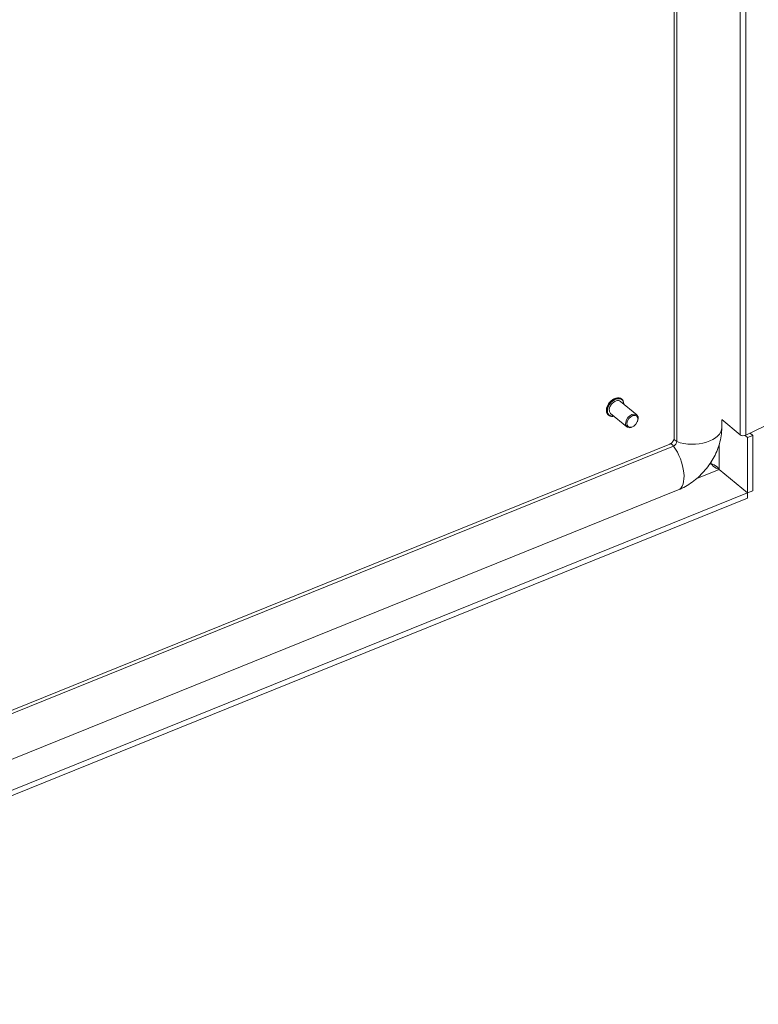
# Model space of a CAD drawing. Units: inches. Extents: x 17 to 329, y 6 to 203.
# Drawn here: x 292 to 301, y 43 to 56 of the extents above; entities that cross this region are included whole.
import ezdxf

# ---------------------------------------------------------------- set-up
doc = ezdxf.new("R2010")
doc.units = ezdxf.units.IN
doc.header["$LTSCALE"] = 20
doc.header["$MEASUREMENT"] = 0
doc.layers.add('Visible (ANSI)', color=7, linetype='Continuous', lineweight=5)
doc.layers.add('Visible Narrow (ANSI)', color=7, linetype='Continuous', lineweight=5)

msp = doc.modelspace()

# ---------------------------------------------------------------- linework, layer by layer
at = {"layer": 'Visible (ANSI)'}
for p, q in [((300.1457, 50.7946), (300.1457, 90.1826)), ((300.1802, 50.7534), (300.1802, 90.1767)), ((299.4681, 51.3033), (299.4651, 51.3058)), ((299.6615, 51.0987), (299.4496, 51.2735)), ((299.2966, 51.0953), (299.2936, 51.0978)), ((299.5343, 50.9444), (299.3224, 51.1192)), ((300.762, 51.0385), (301, 50.8422)), ((300.7629, 50.9372), (300.7629, 51.0378)), ((299.6214, 50.9527), (299.6166, 50.9496)), ((299.67, 51.0116), (299.6721, 51.017)), ((301.3077, 50.9503), (301.0731, 50.8367)), ((301.0975, 50.8072), (301.0655, 50.8336)), ((301.1656, 50.8348), (301.0975, 50.8072)), ((301.0975, 50.0897), (301.0975, 50.8072)), ((301.13, 50.8642), (301.1656, 50.8348)), ((301.1656, 50.1173), (301.1656, 50.8348)), ((284.399, 44.3781), (300.0901, 50.7215)), ((284.399, 44.3328), (300.1393, 50.696)), ((300.7289, 50.3926), (301.097, 50.0891)), ((300.7293, 50.3933), (301.0975, 50.0897)), ((284.4794, 43.7727), (300.1987, 50.1274)), ((284.8245, 43.5107), (301.097, 50.0891)), ((284.8752, 43.4633), (301.097, 50.0212)), ((301.097, 50.0891), (301.097, 50.0212)), ((301.0975, 50.0897), (301.1656, 50.1173))]:
    msp.add_line(p, q, dxfattribs=at)
for centre, major_axis, ratio, start_param, end_param in [((299.386, 51.1963), (-0.0636, -0.0772), 0.6688348, 3.1415927, 6.2831853), ((299.5979, 51.0216), (0.0636, 0.0772), 0.6688348, 5.1641407, 10.5438226), ((301.041, 50.8588), (0.05, 0), 0.5773503, 3.7524579, 5.4105207), ((300.1393, 50.7368), (0.0318, 0.0386), 0.6688348, 4.0308804, 5.6016767)]:
    msp.add_ellipse(centre, major_axis=major_axis, ratio=ratio, start_param=start_param, end_param=end_param, dxfattribs=at)
msp.add_ellipse((299.6051, 51.0157), major_axis=(-0.0556, -0.0675), ratio=0.6688348, dxfattribs=at)
for points, knots in [([(299.2936, 51.0978), (299.2862, 51.1039), (299.2802, 51.1117), (299.2714, 51.1301), (299.2688, 51.1406), (299.2672, 51.1635), (299.2684, 51.1759), (299.2744, 51.2013), (299.2792, 51.2142), (299.2922, 51.2392), (299.3003, 51.2513), (299.3189, 51.2733), (299.3294, 51.2833), (299.3518, 51.3001), (299.3636, 51.307), (299.3876, 51.317), (299.3996, 51.3201), (299.4227, 51.322), (299.4338, 51.3208), (299.4516, 51.3149), (299.4589, 51.311), (299.4651, 51.3058)], [0.533793, 0.533793, 0.533793, 0.533793, 0.8364837, 0.8364837, 1.1476444, 1.1476444, 1.4700612, 1.4700612, 1.7960219, 1.7960219, 2.1219965, 2.1219965, 2.447763, 2.447763, 2.7737749, 2.7737749, 3.0996202, 3.0996202, 3.4210994, 3.4210994, 3.6753856, 3.6753856, 3.6753856, 3.6753856]), ([(299.4681, 51.3033), (299.4755, 51.2972), (299.4815, 51.2894), (299.4903, 51.2711), (299.4929, 51.2606), (299.4939, 51.2453), (299.494, 51.2412), (299.4938, 51.237)], [3.67538564, 3.67538564, 3.67538564, 3.67538564, 3.97807637, 3.97807637, 4.28923703, 4.28923703, 4.39997966, 4.39997966, 4.39997966, 4.39997966]), ([(299.3666, 51.0827), (299.3611, 51.0814), (299.3557, 51.0806), (299.3389, 51.0792), (299.3279, 51.0803), (299.31, 51.0862), (299.3028, 51.0902), (299.2966, 51.0953)], [6.09238427, 6.09238427, 6.09238427, 6.09238427, 6.24121281, 6.24121281, 6.5626921, 6.5626921, 6.81697829, 6.81697829, 6.81697829, 6.81697829]), ([(300.1987, 50.1274), (300.2644, 50.154), (300.3251, 50.1887), (300.4365, 50.2698), (300.4872, 50.3163), (300.578, 50.4186), (300.618, 50.4745), (300.6853, 50.5941), (300.7127, 50.6578), (300.7514, 50.7923), (300.7629, 50.8633), (300.7629, 50.9372)], [4.712389, 4.712389, 4.712389, 4.712389, 5.0265482, 5.0265482, 5.3407075, 5.3407075, 5.6548668, 5.6548668, 5.969026, 5.969026, 6.2831853, 6.2831853, 6.2831853, 6.2831853]), ([(300.0901, 50.7215), (300.0927, 50.7225), (300.0957, 50.724), (300.1023, 50.7279), (300.1059, 50.7305), (300.1133, 50.7365), (300.1171, 50.74), (300.1243, 50.7479), (300.1278, 50.7522), (300.1338, 50.761), (300.1364, 50.7655), (300.1406, 50.774), (300.1422, 50.778), (300.1444, 50.7851), (300.145, 50.7881), (300.1456, 50.7922), (300.1457, 50.7936), (300.1457, 50.7946)], [4.712389, 4.712389, 4.712389, 4.712389, 4.9039725, 4.9039725, 5.1028459, 5.1028459, 5.310798, 5.310798, 5.5242992, 5.5242992, 5.7370473, 5.7370473, 5.9428311, 5.9428311, 6.1389718, 6.1389718, 6.2831853, 6.2831853, 6.2831853, 6.2831853]), ([(300.6249, 50.4647), (300.6472, 50.4597), (300.6781, 50.4468), (300.7023, 50.4256), (300.713, 50.4162), (300.7224, 50.4052), (300.7293, 50.3933)], [0, 0, 0, 0, 1.0873332, 1.0873332, 1.0873332, 1.5707963, 1.5707963, 1.5707963, 1.5707963]), ([(300.6249, 50.4647), (300.639, 50.4482), (300.6622, 50.4246), (300.6901, 50.4085), (300.7025, 50.4014), (300.7157, 50.3958), (300.7289, 50.3926)], [0, 0, 0, 0, 1.0873332, 1.0873332, 1.0873332, 1.5707963, 1.5707963, 1.5707963, 1.5707963])]:
    msp.add_open_spline(points, degree=3, knots=knots, dxfattribs=at)
at = {"layer": 'Visible Narrow (ANSI)'}
for p, q in [((301, 90.034), (301, 50.8422)), ((301.0731, 50.8367), (301.0731, 90.0285)), ((300.7293, 50.7159), (300.7293, 50.3933)), ((300.7289, 50.3926), (300.4394, 50.2756)), ((300.602, 50.4554), (300.6249, 50.4647)), ((300.6249, 50.4647), (300.6249, 50.4897))]:
    msp.add_line(p, q, dxfattribs=at)
for centre, major_axis, ratio, start_param, end_param in [((299.3794, 51.2018), (-0.0858, -0.104), 0.6688348, 3.1415927, 6.2831853), ((299.3823, 51.1993), (-0.0858, -0.104), 0.6688348, 3.1415927, 6.2831853), ((299.386, 51.1963), (-0.0817, -0.0991), 0.6688348, 2.4635726, 6.9612053), ((300.3845, 50.9372), (0.3783, 0), 0.5773503, 4.1419836, 6.2831853), ((300.237, 50.7946), (-0.0913, 0), 0.5773503, 0, 0.9001251), ((300.1243, 50.6368), (-0.0342, 0.0846), 0.4683232, 5.2818076, 6.2831853), ((300.0569, 50.4781), (0.1418, -0.3508), 0.4683232, 0, 2.0399491)]:
    msp.add_ellipse(centre, major_axis=major_axis, ratio=ratio, start_param=start_param, end_param=end_param, dxfattribs=at)

doc.saveas('drawing.dxf')
